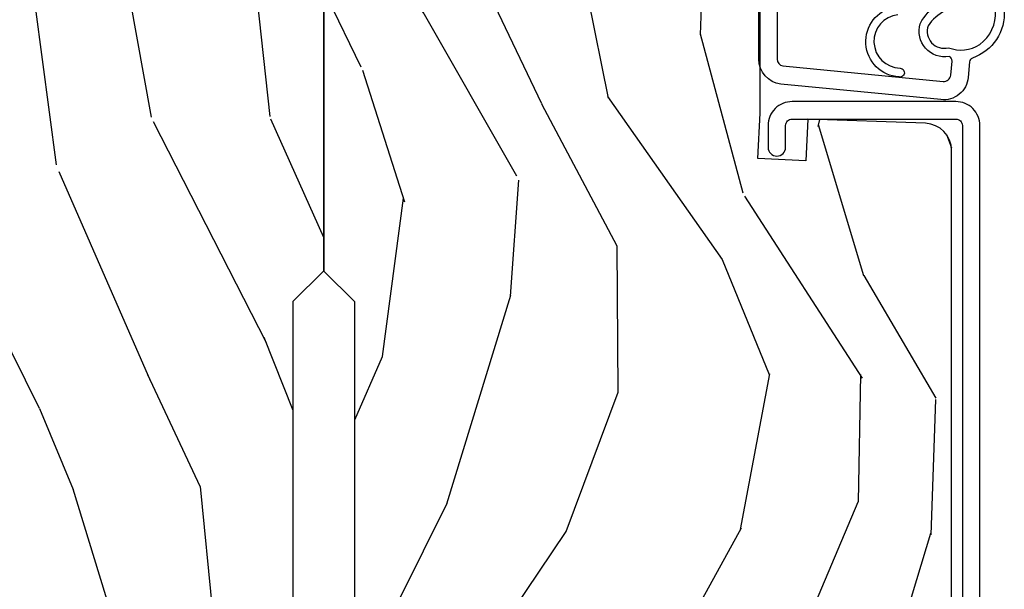
# Model space of a CAD drawing. Units: inches. Extents: x 4 to 719, y 51 to 488.
# Drawn here: x 41 to 44, y 69 to 71 of the extents above; entities that cross this region are included whole.
import ezdxf

# ---------------------------------------------------------------- set-up
doc = ezdxf.new("R2010")
doc.units = ezdxf.units.IN
doc.header["$MEASUREMENT"] = 0
for name, color, linetype in [('ZP-SECT-ALUM', 63, 'Continuous'), ('ZP-SECT-VINL', 130, 'Continuous'), ('ZP-SECT-WDHA', 11, 'Continuous'), ('ZP-SECT-WOOD', 104, 'Continuous')]:
    doc.layers.add(name, color=color, linetype=linetype)

# ---------------------------------------------------------------- blocks, each defined once
blk = doc.blocks.new('101CS Vin21 PR IF C Putty (Dual .8125 in 3.1mm IG) F J')
at = {"layer": 'ZP-SECT-WDHA'}
h = blk.add_hatch(dxfattribs=at)
h.set_pattern_fill('WOOD3', color=256, scale=2, angle=163, pattern_type=2)
h.set_pattern_definition([(158.2364, (69.80684332232786, 20.9958920782042), (20.45396798290167, -8.344771374467806), [0.240832, -23.84235799999999]), (174.3099, (69.5831776149912, 21.08518738245692), (-8.235181511295936, 0.4263690944681484), [0.305942, -9.892097999999999]), (207.9999999999999, (69.27874388591891, 21.11552060851596), (-0.5847435903937085, -1.91261010378108), [0.2262739999999999, -2.602152]), (209.8476, (69.07895565220917, 21.00929132031751), (-35.54768828883149, -20.50272857977593), [0.438634, -43.42479]), (175.9946, (68.698505279909, 20.79098530982616), (18.38297247813529, -1.437476743240211), [0.266834, -26.416494]), (163, (68.43232374107527, 20.80962366769629), (-2.497352921371544, -1.327866102480598), [0.5, -1.5]), (153.5376999999999, (67.95417136309374, 20.95580952005766), (8.978306718050995, -4.83632345258755), [0.24331, -11.922214]), (157.2894, (69.64896260177758, 20.47948750998416), (16.62874032651941, -7.175302374271584), [0.200998, -19.898754]), (163, (69.46354908467941, 20.55708794604796), (-2.497352921371544, -1.327866102480598), [0.3, -1.7]), (191.3008, (69.17665765789053, 20.64479945746479), (-24.54716094300747, -5.043499394239721), [0.2952959999999999, -29.23435]), (215.1249999999999, (68.88708638267894, 20.58693343485788), (10.57415813511433, 7.224071108844612), [0.45607, -22.347438]), (202.2894, (68.51406723730912, 20.32452780003356), (-14.3993751268171, -6.054586024953077), [0.284254, -28.141088]), (169.3402, (68.25105328414713, 20.21671471899921), (-15.88561928555968, 2.765334394382427), [0.362216, -17.748554]), (151.1113, (67.89508870381155, 20.28371634246087), (25.02229161617255, -13.92425483963839), [0.38833, -38.44464599999999]), (156.2902000000001, (69.46769214484948, 19.88657856128707), (-16.62874768410003, 7.175289077572956), [0.3423439999999998, -33.89213999999998]), (166.3665, (69.15424339601094, 20.02423713113134), (-31.18650071420278, 7.443263674111074), [0.340588, -33.718186]), (196.6901, (68.82325234488906, 20.1045174156178), (4.409962367830815, 0.7431255040166733), [0.360556, -6.850548]), (210.4896, (68.47788657715563, 20.00096797584202), (-25.55825994297176, -15.19129255384614), [0.325576, -32.23206399999999]), (177.9314, (68.1973303217103, 19.83577660944989), (-22.79293410148565, 0.6943551067665474), [0.310484, -30.737866]), (163, (67.88704915854356, 19.84698374038967), (-2.497352921371544, -1.327866102480598), [0.24, -1.76]), (150.0054, (67.65753601711242, 19.91715294952314), (-16.04400167334359, 9.087905524651102), [0.266834, -26.416494]), (163, (69.3133407532365, 21.50230615215974), (-2.497352921371544, -1.327866102480598), [0, -2]), (26.15240000000001, (68.95786391015002, 21.29727880269319), (-36.87554735843706, -18.00538888531859), [0.4386339999999999, -43.42478999999998]), (9.565100000000026, (68.76684953402957, 19.57800177204475), (2.497352076502218, 1.327869099233075), [0.178886, -4.29325]), (351.1301, (68.94324803136146, 19.60772667976615), (12.0603996767767, -1.595852046107204), [0.282842, -13.859292]), (319.8014, (69.22270823122003, 19.56411479268231), (8.393559450670804, -6.748938448303024), [0.152316, -15.07923]), (189.5651, (68.95786391015002, 21.29727880269319), (-2.497352076502219, -1.327869099233075), [0.2236059999999999, -4.248529999999997]), (169.7098, (68.73736578848514, 21.26012266804144), (17.79822734718652, -3.350093459302554), [0.342344, -33.89214]), (152.8752999999999, (68.4005273032688, 21.32127685740864), (-30.7601241373409, 15.67848221527704), [0.5688579999999999, -56.316992]), (152.6952, (69.87116509736686, 21.20627912451607), (-10.89091849633435, 5.421060729349781), [0.2236059999999999, -22.13707199999999]), (178.5241, (69.67247291924389, 21.30885308979359), (22.79293551970828, -0.6943538178398185), [0.37363, -36.989452]), (205.8789, (69.29896603662493, 21.31847642789747), (31.88084594068392, 15.34964888471388), [0.3821, -37.827846]), (197.6952, (68.95518406172738, 21.15170126866945), (-23.21929303946757, -7.540852312839229), [0.316228, -31.306548]), (172.4623, (68.6539179183269, 21.05558305582402), (-10.14779136076372, 1.011111546693648), [0.364966, -11.80056]), (156.4181, (68.29210590389684, 21.10345858416643), (31.344885410924, -13.76583238823937), [0.5234499999999999, -51.82156]), (154.8699, (69.7249792450055, 20.72812674653455), (10.89091361125098, -5.421068605812716), [0.2828419999999999, -13.859292]), (174.3099, (69.46890878152476, 20.84824301409544), (-8.235181511295936, 0.4263690944681484), [0.305942, -9.892097999999999]), (205.5104, (69.16447505245247, 20.87857624015448), (26.88614988798455, 12.69389479119331), [0.3255759999999999, -32.23206399999998]), (207.9999999999999, (68.87064013598234, 20.73835840297607), (-0.5847435903937085, -1.91261010378108), [0.367696, -2.460732]), (180.3539999999999, (68.54598425620406, 20.5657358096536), (27.20289793979688, 0.04876202922806261), [0.335262, -33.190848]), (159.6335000000001, (68.2107295638236, 20.56366427956856), (30.01700107381327, -11.26852463519537), [0.3405879999999998, -33.71818599999997]), (145.8973, (67.89143338089062, 20.68219675429355), (-17.37187083675604, 11.58525502309056), [0.27203, -26.930912]), (154.2538, (69.57879339264412, 20.24997436855303), (-12.80351945054413, 6.005821017315287), [0.2630579999999998, -26.04283399999999]), (177.9314, (69.34184902428262, 20.36424320201947), (-22.79293410148565, 0.6943551067665474), [0.310484, -30.737866]), (195.0054, (69.03156786111592, 20.37545033295924), (11.31727641611973, 2.814114219735264), [0.37736, -18.490604]), (212.8991, (68.66707599826321, 20.27774832727791), (28.64036637139407, 18.43175097613516), [0.4967899999999999, -49.18218]), (178.9454, (68.24995722856039, 20.00791146552324), (8.235181634652655, -0.4263644116476297), [0.291204, -14.269016]), (156.991, (67.9588021605129, 20.01327116236856), (-18.54135163249375, 7.760042155334038), [0.3821, -37.82784599999999]), (139.8014, (67.60710122143587, 20.16262460040172), (-8.393559450670804, 6.748938448303025), [0.152316, -15.07923]), (153.5376999999999, (69.40337036981049, 19.67619151497521), (8.978306718050995, -4.83632345258755), [0.24331, -11.922214]), (173.008, (69.18555209656824, 19.7846129143472), (-22.20819262847393, 2.606951578708767), [0.345254, -34.1801]), (200.4054, (68.84286617725746, 19.82664100859514), (-30.71134915766887, -11.52445423798904), [0.4280179999999997, -42.37384999999997]), (192.0546, (69.02644932644759, 21.59001766357655), (-15.72724097270063, -3.557234008732985), [0.205912, -20.385348]), (173.7843, (68.82507729990198, 21.54701409483034), (32.35598179133584, -3.618064673815965), [0.4275519999999998, -42.32756599999997]), (155.8750000000001, (68.4000395660197, 21.59330583033685), (12.80352490518391, -6.005810314090468), [0.4837359999999998, -15.64077999999999])])
edge = h.paths.add_edge_path()
edge.add_line((5.865551157215201, -0.06249999999994316), (5.803051157215201, 5.684341886080801e-14))
edge.add_line((5.803051157215201, 5.684341886080801e-14), (5.553051157215201, 5.684341886080801e-14))
edge.add_line((5.553051157215201, 5.684341886080801e-14), (5.490551157215201, -0.06249999999994316))
edge.add_line((5.490551157215201, -0.06249999999994316), (4.35555115721521, -0.06249999999994316))
edge.add_line((4.35555115721521, -0.06249999999994316), (4.29305115721521, 5.684341886080801e-14))
edge.add_line((4.29305115721521, 5.684341886080801e-14), (3.083520233248088, -0.0004991732965606843))
edge.add_line((3.083520233248088, -0.0004991732965606843), (3.013520233248094, -0.07049917329655386))
edge.add_line((3.013520233248094, -0.07049917329655386), (2.271712992836079, -0.07049917329655386))
edge.add_arc((2.227520233248093, -0.05449917329653431), 0.04700000000002302, 199.902801886687, 340.097198113313, ccw=False)
edge.add_line((2.183327473660107, -0.07049917329655386), (1.561201474115215, -0.07049917329655386))
edge.add_line((1.561201474115215, -0.07049917329655386), (1.463360853681671, -0.1683397937300981))
edge.add_arc((1.4195202332481, -0.1244991732965417), 0.06199999999999654, 224.9999999999907, 315.0000000000093, ccw=False)
edge.add_line((1.37567961281453, -0.1683397937300981), (1.311010303111708, -0.1036704840272762))
edge.add_arc((1.270107979841995, -0.1333846961042013), 0.05055625033774444, 35.99718955853371, 180.1300780664193)
edge.add_line((1.219551859793192, -0.1334994733826704), (1.219176157215195, -0.2087887687955572))
edge.add_arc((1.143580494733591, -0.1909871523489528), 0.07766338734657934, 268.530568904314, 346.7491377063439, ccw=False)
edge.add_line((1.14158892594002, -0.2686249999999859), (1.058513388490375, -0.2686249999999859))
edge.add_arc((1.058513388490397, -0.2066249999999741), 0.06200000000000816, 181.999999999996, 269.9999999999836, ccw=False)
edge.add_line((0.996551157215201, -0.2087887687955288), (0.9949618164829062, -0.1476510050329409))
edge.add_arc((0.9848888067193329, -0.1486184168583549), 0.01011935824728805, 5.485861156466482, 89.72721794353028)
edge.add_line((0.9849369842456426, -0.1384991732965659), (0.9435202332480443, -0.1384991732965659))
edge.add_line((0.9435202332480443, -0.1384991732965659), (0.7765202332480712, -0.1992822024189991))
edge.add_line((0.7765202332480712, -0.1992822024189991), (0.7765511572152022, -0.4599999999999795))
edge.add_line((0.7765511572152022, -0.4599999999999795), (0.8391541875955326, -0.4599999999999795))
edge.add_arc((0.8391541875955255, -0.5020000000000238), 0.04200000000004211, 45.00000000003388, 89.99999999999272, ccw=False)
edge.add_line((0.8688526724053744, -0.4723015151901393), (1.128360853681635, -0.7162156204335588))
edge.add_arc((1.172201474115205, -0.6723750000000024), 0.0619999999999935, 224.9999999999882, 270.0000000000002)
edge.add_line((1.172201474115205, -0.734375), (1.200468810746536, -0.734375))
edge.add_arc((1.200468810746592, -0.7243749999999949), 0.00999999999999801, 269.9999999996756, 358.0000000001116)
edge.add_line((1.210462719016782, -0.7247239949670075), (1.211926157215196, -0.6828166080527467))
edge.add_arc((1.227916410447506, -0.6833749999999981), 0.01600000000000526, 90.00000000002632, 177.99999999996, ccw=False)
edge.add_line((1.227916410447499, -0.6673749999999927), (1.336558001972911, -0.6673749999999643))
edge.add_arc((1.336558001972918, -0.7293749999999477), 0.06199999999998362, 2.000000000000398, 90.00000000000642, ccw=False)
edge.add_line((1.398520233248085, -0.727211231204393), (1.403245974994171, -0.8786629420920633))
edge.add_arc((1.465208206269367, -0.876499173296537), 0.06200000000001052, 181.9999999999719, 270.000000000033)
edge.add_line((1.465208206269402, -0.9384991732965489), (1.670558001972914, -0.9384991732965489))
edge.add_arc((1.670558001972921, -1.000499173296532), 0.06199999999998695, 2.000000000003297, 90.00000000000318, ccw=False)
edge.add_line((1.732520233248088, -0.9983354045009776), (1.745726003048354, -1.376499173296537))
edge.add_line((1.745726003048354, -1.376499173296537), (1.807726003048252, -1.438499173296492))
edge.add_line((1.807726003048252, -1.438499173296492), (3.359689252694771, -1.438499173296549))
edge.add_arc((3.359689252694807, -1.376499173296537), 0.06200000000001182, 269.999999999968, 358.000000000027)
edge.add_line((3.421651483970003, -1.378662942092063), (3.43106467261034, -1.109490861245376))
edge.add_line((3.43106467261034, -1.109490861245376), (3.3355511572152, -1.104485210012001))
edge.add_line((3.3355511572152, -1.104485210012001), (3.34130811240194, -0.9946359611890045))
edge.add_line((3.34130811240194, -0.9946359611890045), (3.444545065485407, -0.9999999999999432))
edge.add_line((3.444545065485407, -0.9999999999999432), (3.973761469783987, -0.9999999999999432))
edge.add_arc((3.97459850681215, -0.9388856144293669), 0.06112011742998674, 269.2153125636007, 358.3336463442268)
edge.add_line((4.035692777092059, -0.9406629420920751), (4.042520233248091, -0.74515017832951))
edge.add_arc((4.052514141518294, -0.7454991732965226), 0.01000000000000881, 90.000000000061, 178.0000000000515, ccw=False)
edge.add_line((4.05251414151828, -0.7354991732965175), (4.101526324977918, -0.7354991732965175))
edge.add_arc((4.101526324977854, -0.7454991732965226), 0.01000000000000889, 1.9999999999486135, 89.99999999961318, ccw=False)
edge.add_line((4.111520233248051, -0.74515017832951), (4.118347689404082, -0.9406629420920751))
edge.add_arc((4.180309920679271, -0.9384991732965631), 0.06199999999999874, 181.9999999999601, 262.7245598765343)
edge.add_line((4.172458276596835, -0.9999999999999716), (5.804019406544761, -0.9999999999999716))
edge.add_line((5.804019406544761, -0.9999999999999716), (5.86552023324807, -0.938499173296492))
edge.add_line((5.86552023324807, -0.938499173296492), (5.865551157215201, -0.06249999999994316))
at = {"layer": 'ZP-SECT-ALUM'}
blk.add_lwpolyline([(3.471504467319782, -1.448306754092258), (3.471504467319782, -1.073306754092258, 0.4142135623731708), (3.416504467319776, -1.018306754092237), (3.366504467319764, -1.018306754092251, 1), (3.366504467319821, -1.058306754092243), (3.416504467319832, -1.058306754092243, -0.4142135623730952), (3.431504467319819, -1.073306754092258), (3.431504467319819, -1.448306754092258, -0.4142135623742051), (3.416504467319776, -1.463306754092244), (1.449504467319791, -1.463306754092244, 1), (1.449504467319791, -1.503306754092236), (3.416504467319776, -1.503306754092236, 0.414213562373095)], format="xyb", close=True, dxfattribs=at)
at = {"layer": 'ZP-SECT-VINL'}
for points in [[(3.695476314060208, -1.472241438623499, 0.2088104204037236), (3.6451964372311, -1.384613614781614, 0.5957433684500324), (3.594799076817644, -1.43134780857487, 0.2433112350075083), (3.602293238493921, -1.503428847515252, 0.2568251743771963), (3.67918912701213, -1.539114424813206, 0.3768870939603294)], [(3.67026095428249, -1.3154869526998, 0.9338608258536513), (3.547929490902156, -1.320437939950892, -1.089996222914087), (3.527748153152167, -1.318331471962921, -0.8768570663856959), (3.688558911164243, -1.307413243889954, 0.1584675319188968)], [(3.681091923738215, -1.559066798046231, -0.3410715557673482), (3.570988698207763, -1.486277411372569, 0.2968535852697062), (3.562397434070469, -1.479548884936449), (3.526631300111653, -1.476419753753035, -0.4219024440434488), (3.475871997669735, -1.414293470678572), (3.511597761409853, -1.047466132023573, -0.3813629927122556), (3.568231357183429, -0.9969187152083521), (4.038148069960066, -0.9969187152083521, 0.4142135623730911)], [(4.10642651241448, -1.038918715208439), (3.568231357183429, -1.038918715208382, 0.3813629927122522), (3.553327779348244, -1.052220667001876), (3.51760794426945, -1.418995970464621, 0.4219024440430692), (3.532110602109917, -1.436746337057301), (3.564293046691368, -1.439561936054261, 0.346569951032922), (3.574645574146579, -1.432779801476968, -0.5583529260354017), (3.649532852923521, -1.36668399194528, -0.2693031276362902), (3.715050871217947, -1.470489203265174)]]:
    blk.add_lwpolyline(points, format="xyb", dxfattribs=at)
at = {"layer": 'ZP-SECT-WOOD'}
for points in [[(4.29305115721521, 5.684341886080801e-14), (3.083520233248088, -0.0004991732965606843), (3.013520233248094, -0.07049917329655386), (2.271712992836079, -0.07049917329655386, -0.7014723744120024)], [(1.807726003048252, -1.438499173296492), (3.359689252694771, -1.438499173296549, 0.4040262258354566), (3.421651483970003, -1.378662942092063), (3.43106467261034, -1.109490861245376), (3.3355511572152, -1.104485210012001), (3.34130811240194, -0.9946359611890045), (3.444545065485407, -0.9999999999999432), (3.973761469783987, -0.9999999999999432, 0.4097136761074955)]]:
    blk.add_lwpolyline(points, format="xyb", dxfattribs=at)
blk = doc.blocks.new('101CS Vin21 PR IF C Putty (Dual .8125 in 3.1mm IG) F J SL')
at = {"layer": 'ZP-SECT-WDHA'}
h = blk.add_hatch(dxfattribs=at)
h.set_pattern_fill('WOOD3', color=256, scale=2, angle=163, pattern_type=2)
h.set_pattern_definition([(158.2364, (69.80684332232784, 20.99589207820421), (20.45396798290167, -8.344771374467806), [0.240832, -23.842358]), (174.3099, (69.5831776149912, 21.08518738245693), (-8.235181511295936, 0.4263690944681484), [0.305942, -9.892097999999999]), (208, (69.27874388591891, 21.11552060851596), (-0.5847435903937085, -1.91261010378108), [0.226274, -2.602152]), (209.8476, (69.07895565220917, 21.00929132031752), (-35.54768828883149, -20.50272857977593), [0.438634, -43.42479]), (175.9946, (68.698505279909, 20.79098530982617), (18.38297247813529, -1.437476743240211), [0.266834, -26.416494]), (163, (68.43232374107527, 20.8096236676963), (-2.497352921371544, -1.327866102480598), [0.5, -1.5]), (153.5377, (67.95417136309374, 20.95580952005767), (8.978306718050995, -4.83632345258755), [0.24331, -11.922214]), (157.2894, (69.64896260177761, 20.47948750998417), (16.62874032651941, -7.175302374271584), [0.200998, -19.898754]), (163, (69.46354908467941, 20.55708794604798), (-2.497352921371544, -1.327866102480598), [0.3, -1.7]), (191.3008, (69.17665765789053, 20.6447994574648), (-24.54716094300747, -5.043499394239721), [0.295296, -29.23435]), (215.125, (68.88708638267894, 20.58693343485788), (10.57415813511433, 7.224071108844612), [0.45607, -22.347438]), (202.2894, (68.51406723730912, 20.32452780003356), (-14.3993751268171, -6.054586024953077), [0.284254, -28.141088]), (169.3402, (68.25105328414713, 20.21671471899921), (-15.88561928555968, 2.765334394382427), [0.362216, -17.748554]), (151.1113000000001, (67.89508870381155, 20.28371634246088), (25.02229161617255, -13.92425483963839), [0.38833, -38.444646]), (156.2902000000001, (69.46769214484948, 19.88657856128709), (-16.62874768410003, 7.175289077572956), [0.3423439999999998, -33.89213999999998]), (166.3665, (69.15424339601094, 20.02423713113134), (-31.18650071420278, 7.443263674111074), [0.340588, -33.718186]), (196.6901, (68.82325234488906, 20.10451741561781), (4.409962367830815, 0.7431255040166733), [0.360556, -6.850548]), (210.4896, (68.47788657715563, 20.00096797584202), (-25.55825994297176, -15.19129255384614), [0.325576, -32.232064]), (177.9314, (68.1973303217103, 19.83577660944989), (-22.79293410148565, 0.6943551067665474), [0.310484, -30.737866]), (163, (67.88704915854356, 19.84698374038967), (-2.497352921371544, -1.327866102480598), [0.24, -1.76]), (150.0054, (67.65753601711242, 19.91715294952314), (-16.04400167334359, 9.087905524651102), [0.266834, -26.416494]), (163, (69.3133407532365, 21.50230615215974), (-2.497352921371544, -1.327866102480598), [0, -2]), (26.15240000000003, (68.95786391015002, 21.2972788026932), (-36.87554735843706, -18.00538888531859), [0.4386339999999999, -43.42478999999998]), (9.565100000000033, (68.76684953402957, 19.57800177204476), (2.497352076502218, 1.327869099233075), [0.178886, -4.29325]), (351.1301, (68.94324803136146, 19.60772667976616), (12.0603996767767, -1.595852046107204), [0.282842, -13.859292]), (319.8014, (69.22270823122005, 19.56411479268232), (8.393559450670804, -6.748938448303024), [0.152316, -15.07923]), (189.5651, (68.95786391015002, 21.2972788026932), (-2.497352076502219, -1.327869099233075), [0.2236059999999999, -4.248529999999998]), (169.7098, (68.73736578848514, 21.26012266804144), (17.79822734718652, -3.350093459302554), [0.342344, -33.89214]), (152.8753, (68.4005273032688, 21.32127685740865), (-30.7601241373409, 15.67848221527704), [0.568858, -56.31699200000001]), (152.6952, (69.87116509736688, 21.20627912451608), (-10.89091849633435, 5.421060729349781), [0.2236059999999999, -22.13707199999999]), (178.5241, (69.67247291924389, 21.3088530897936), (22.79293551970828, -0.6943538178398185), [0.37363, -36.989452]), (205.8789, (69.29896603662496, 21.31847642789748), (31.88084594068392, 15.34964888471388), [0.3821, -37.827846]), (197.6952, (68.95518406172738, 21.15170126866946), (-23.21929303946757, -7.540852312839229), [0.316228, -31.306548]), (172.4623, (68.6539179183269, 21.05558305582403), (-10.14779136076372, 1.011111546693648), [0.364966, -11.80056]), (156.4181, (68.29210590389687, 21.10345858416643), (31.344885410924, -13.76583238823937), [0.52345, -51.82156]), (154.8699, (69.7249792450055, 20.72812674653456), (10.89091361125098, -5.421068605812716), [0.282842, -13.859292]), (174.3099, (69.46890878152476, 20.84824301409544), (-8.235181511295936, 0.4263690944681484), [0.305942, -9.892097999999999]), (205.5104, (69.16447505245247, 20.87857624015449), (26.88614988798455, 12.69389479119331), [0.3255759999999999, -32.23206399999998]), (208, (68.87064013598234, 20.73835840297608), (-0.5847435903937085, -1.91261010378108), [0.367696, -2.460732]), (180.354, (68.54598425620406, 20.5657358096536), (27.20289793979688, 0.04876202922806261), [0.335262, -33.190848]), (159.6335000000001, (68.21072956382363, 20.56366427956857), (30.01700107381327, -11.26852463519537), [0.3405879999999998, -33.71818599999997]), (145.8973, (67.89143338089059, 20.68219675429356), (-17.37187083675604, 11.58525502309056), [0.27203, -26.930912]), (154.2538, (69.57879339264412, 20.24997436855304), (-12.80351945054413, 6.005821017315287), [0.2630579999999998, -26.04283399999999]), (177.9314, (69.34184902428262, 20.36424320201948), (-22.79293410148565, 0.6943551067665474), [0.310484, -30.737866]), (195.0054, (69.03156786111595, 20.37545033295925), (11.31727641611973, 2.814114219735264), [0.37736, -18.490604]), (212.8991, (68.66707599826321, 20.27774832727792), (28.64036637139407, 18.43175097613516), [0.49679, -49.18218]), (178.9454, (68.24995722856039, 20.00791146552325), (8.235181634652655, -0.4263644116476297), [0.291204, -14.269016]), (156.991, (67.9588021605129, 20.01327116236857), (-18.54135163249375, 7.760042155334038), [0.3821, -37.827846]), (139.8014, (67.60710122143587, 20.16262460040173), (-8.393559450670804, 6.748938448303025), [0.152316, -15.07923]), (153.5377, (69.40337036981049, 19.67619151497522), (8.978306718050995, -4.83632345258755), [0.24331, -11.922214]), (173.008, (69.18555209656824, 19.7846129143472), (-22.20819262847393, 2.606951578708767), [0.345254, -34.1801]), (200.4054, (68.84286617725746, 19.82664100859515), (-30.71134915766887, -11.52445423798904), [0.4280179999999998, -42.37384999999998]), (192.0546, (69.02644932644762, 21.59001766357656), (-15.72724097270063, -3.557234008732985), [0.205912, -20.385348]), (173.7843, (68.82507729990198, 21.54701409483035), (32.35598179133584, -3.618064673815965), [0.4275519999999999, -42.32756599999998]), (155.8750000000001, (68.4000395660197, 21.59330583033686), (12.80352490518391, -6.005810314090468), [0.4837359999999998, -15.64077999999999])])
edge = h.paths.add_edge_path()
edge.add_line((5.865551157215236, -0.06249999999994316), (5.803051157215236, 5.684341886080801e-14))
edge.add_line((5.803051157215236, 5.684341886080801e-14), (5.553051157215236, 5.684341886080801e-14))
edge.add_line((5.553051157215236, 5.684341886080801e-14), (5.490551157215236, -0.06249999999994316))
edge.add_line((5.490551157215236, -0.06249999999994316), (4.355551157215245, -0.06249999999994316))
edge.add_line((4.355551157215245, -0.06249999999994316), (4.293051157215245, 5.684341886080801e-14))
edge.add_line((4.293051157215245, 5.684341886080801e-14), (3.083520233248123, -0.0004991732965606843))
edge.add_line((3.083520233248123, -0.0004991732965606843), (3.013520233248073, -0.07049917329655386))
edge.add_line((3.013520233248073, -0.07049917329655386), (2.271712992836115, -0.07049917329655386))
edge.add_arc((2.227520233248129, -0.05449917329653423), 0.04700000000002302, 199.902801886687, 340.097198113313, ccw=False)
edge.add_line((2.183327473660142, -0.07049917329655386), (1.561201474115251, -0.07049917329655386))
edge.add_line((1.561201474115251, -0.07049917329655386), (1.463360853681706, -0.1683397937300981))
edge.add_arc((1.419520233248136, -0.1244991732965417), 0.06199999999999654, 224.9999999999907, 315.0000000000093, ccw=False)
edge.add_line((1.375679612814565, -0.1683397937300981), (1.311010303111743, -0.1036704840272762))
edge.add_arc((1.270107979842031, -0.1333846961042045), 0.05055625033774444, 35.99718955853371, 180.1300780664193)
edge.add_line((1.219551859793228, -0.1334994733826704), (1.219176157215202, -0.2087887687955572))
edge.add_arc((1.143580494733597, -0.190987152348951), 0.07766338734657934, 268.530568904314, 346.7491377063439, ccw=False)
edge.add_line((1.141588925940027, -0.2686249999999859), (1.058513388490383, -0.2686249999999859))
edge.add_arc((1.0585133884904, -0.2066249999999777), 0.06200000000000816, 181.999999999996, 269.9999999999836, ccw=False)
edge.add_line((0.9965511572152081, -0.2087887687955288), (0.9949618164829417, -0.1476510050329409))
edge.add_arc((0.9848888067193707, -0.1486184168583602), 0.01011935824728805, 5.485861156466479, 89.7272179435303)
edge.add_line((0.9849369842456781, -0.1384991732965659), (0.943520233248023, -0.1384991732965659))
edge.add_line((0.943520233248023, -0.1384991732965659), (0.7765202332481067, -0.1992822024189991))
edge.add_line((0.7765202332481067, -0.1992822024189991), (0.7765511572151809, -0.4599999999999795))
edge.add_line((0.7765511572151809, -0.4599999999999795), (0.8391541875955681, -0.4599999999999795))
edge.add_arc((0.8391541875955628, -0.5020000000000217), 0.04200000000004211, 45.00000000003388, 89.99999999999272, ccw=False)
edge.add_line((0.86885267240541, -0.4723015151901393), (1.12836085368167, -0.7162156204335588))
edge.add_arc((1.17220147411524, -0.6723750000000065), 0.0619999999999935, 224.9999999999882, 270.0000000000002)
edge.add_line((1.172201474115241, -0.734375), (1.200468810746543, -0.734375))
edge.add_arc((1.200468810746599, -0.724375000000002), 0.00999999999999801, 269.9999999996756, 358.0000000001116)
edge.add_line((1.210462719016789, -0.7247239949670075), (1.211926157215203, -0.6828166080527467))
edge.add_arc((1.227916410447513, -0.6833749999999981), 0.01600000000000526, 90.00000000002632, 177.99999999996, ccw=False)
edge.add_line((1.227916410447506, -0.6673749999999927), (1.33655800197289, -0.6673749999999643))
edge.add_arc((1.336558001972896, -0.7293749999999479), 0.06199999999998362, 2.000000000000398, 90.00000000000642, ccw=False)
edge.add_line((1.398520233248064, -0.727211231204393), (1.403245974994206, -0.8786629420920633))
edge.add_arc((1.465208206269373, -0.8764991732965677), 0.06199999999998109, 181.9999999999457, 270.0000000000068)
edge.add_line((1.465208206269381, -0.9384991732965489), (1.67055800197295, -0.9384991732965489))
edge.add_arc((1.670558001972953, -1.000499173296536), 0.06199999999998695, 2.000000000003297, 90.00000000000318, ccw=False)
edge.add_line((1.732520233248124, -0.9983354045009776), (1.745726003048389, -1.376499173296537))
edge.add_line((1.745726003048389, -1.376499173296537), (1.807726003048288, -1.438499173296492))
edge.add_line((1.807726003048288, -1.438499173296492), (3.359689252694807, -1.438499173296549))
edge.add_arc((3.359689252694841, -1.376499173296537), 0.06200000000001182, 269.999999999968, 358.000000000027)
edge.add_line((3.421651483970038, -1.378662942092063), (3.431064672610376, -1.109490861245376))
edge.add_line((3.431064672610376, -1.109490861245376), (3.335551157215207, -1.104485210012001))
edge.add_line((3.335551157215207, -1.104485210012001), (3.341308112401975, -0.9946359611890045))
edge.add_line((3.341308112401975, -0.9946359611890045), (3.444545065485386, -0.9999999999999432))
edge.add_line((3.444545065485386, -0.9999999999999432), (3.973761469783994, -0.9999999999999432))
edge.add_arc((3.97459850681217, -0.9388856144293541), 0.06112011743000136, 269.2153125635875, 358.3336463442137)
edge.add_line((4.035692777092095, -0.9406629420920751), (4.042520233248069, -0.74515017832951))
edge.add_arc((4.052514141518269, -0.7454991732965264), 0.01000000000000881, 90.000000000061, 178.0000000000515, ccw=False)
edge.add_line((4.052514141518259, -0.7354991732965175), (4.101526324977954, -0.7354991732965175))
edge.add_arc((4.101526324977858, -0.745499173296497), 0.00999999999997947, 1.999999999785814, 89.99999999945038, ccw=False)
edge.add_line((4.111520233248029, -0.74515017832951), (4.118347689404118, -0.9406629420920751))
edge.add_arc((4.180309920679288, -0.93849917329658), 0.06199999999998396, 181.9999999999451, 262.7245598765194)
edge.add_line((4.172458276596842, -0.9999999999999716), (5.804019406544739, -0.9999999999999716))
edge.add_line((5.804019406544739, -0.9999999999999716), (5.865520233248048, -0.938499173296492))
edge.add_line((5.865520233248048, -0.938499173296492), (5.865551157215236, -0.06249999999994316))
at = {"layer": 'ZP-SECT-WOOD'}
blk.add_lwpolyline([(5.865520233248048, -0.938499173296492), (5.865551157215236, -0.06249999999994316), (5.803051157215236, 5.684341886080801e-14), (5.553051157215236, 5.684341886080801e-14), (5.490551157215236, -0.06249999999994316), (4.355551157215245, -0.06249999999994316), (4.293051157215245, 5.684341886080801e-14), (3.083520233248123, -0.0004991732965606843), (3.013520233248073, -0.07049917329655386), (2.271712992836115, -0.07049917329655386, -0.7014723744120024)], format="xyb", dxfattribs=at)
blk = doc.blocks.new('101CS Vin21 PR IF C Putty (Dual .8125 in 3.1mm IG) Mullion SL F J - F J Vertical')
at = {"yscale": -1, "rotation": 90}
blk.add_blockref('101CS Vin21 PR IF C Putty (Dual .8125 in 3.1mm IG) F J SL', (0, 0), dxfattribs=at)
at = {"rotation": 90}
blk.add_blockref('101CS Vin21 PR IF C Putty (Dual .8125 in 3.1mm IG) F J', (0, 0), dxfattribs=at)

msp = doc.modelspace()

# ---------------------------------------------------------------- block references
msp.add_blockref('101CS Vin21 PR IF C Putty (Dual .8125 in 3.1mm IG) Mullion SL F J - F J Vertical', (42.00000000000085, 67.00000000000003))

doc.saveas('drawing.dxf')
